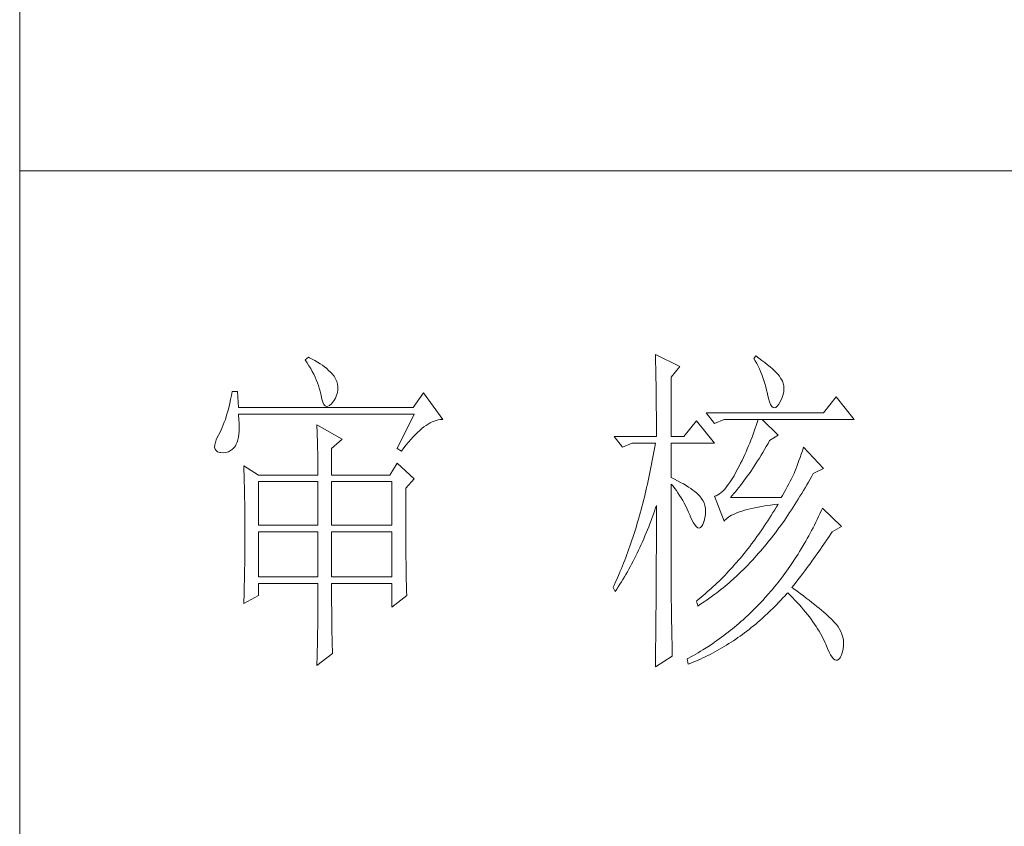
# Model space of a CAD drawing. Units: millimetres. Extents: x 10974 to 20551, y -18360 to 2007.
# Drawn here: x 18812 to 18991, y -625 to -478 of the extents above; entities that cross this region are included whole.
import ezdxf

# ---------------------------------------------------------------- set-up
doc = ezdxf.new("R2010")
doc.units = ezdxf.units.MM
doc.header["$MEASUREMENT"] = 0
doc.layers.add('轮廓线', color=252, linetype='Continuous', lineweight=20)

# ---------------------------------------------------------------- blocks, each defined once
blk = doc.blocks.new('文字')
at = {"layer": '轮廓线', "color": 7, "lineweight": 0}
for p, q in [((3813.46, 817.49), (3813.47, 817.03)), ((3817.04, 815.74), (3813.46, 817.49)), ((3762.47, 817.1), (3762, 816.71)), ((3762, 816.71), (3762.29, 816.28)), ((3762.29, 816.28), (3762.55, 815.85)), ((3762.62, 817.02), (3762.47, 817.1)), ((3763.04, 816.81), (3762.62, 817.02)), ((3763.44, 816.6), (3763.04, 816.81)), ((3763.82, 816.38), (3763.44, 816.6)), ((3764.19, 816.15), (3763.82, 816.38)), ((3764.53, 815.91), (3764.19, 816.15)), ((3813.47, 817.03), (3813.49, 816.58)), ((3813.49, 816.58), (3813.5, 816.12)), ((3813.5, 816.12), (3813.51, 815.66)), ((3828.23, 817.29), (3827.92, 816.9)), ((3827.92, 816.9), (3828.14, 816.55)), ((3828.14, 816.55), (3828.36, 816.18)), ((3828.66, 816.98), (3828.23, 817.29)), ((3828.36, 816.18), (3828.56, 815.8)), ((3829.12, 816.64), (3828.66, 816.98)), ((3829.56, 816.3), (3829.12, 816.64)), ((3829.95, 815.98), (3829.56, 816.3)), ((3762.55, 815.85), (3762.81, 815.43)), ((3762.81, 815.43), (3763.04, 815.01)), ((3763.04, 815.01), (3763.26, 814.59)), ((3763.26, 814.59), (3763.45, 814.17)), ((3764.86, 815.67), (3764.53, 815.91)), ((3765.17, 815.42), (3764.86, 815.67)), ((3765.45, 815.17), (3765.17, 815.42)), ((3765.72, 814.91), (3765.45, 815.17)), ((3765.97, 814.65), (3765.72, 814.91)), ((3766.2, 814.37), (3765.97, 814.65)), ((3813.51, 815.66), (3813.53, 814.73)), ((3813.53, 814.73), (3813.54, 814.26)), ((3815.8, 814.18), (3817.04, 815.74)), ((3828.56, 815.8), (3828.75, 815.4)), ((3828.75, 815.4), (3828.93, 815)), ((3828.93, 815), (3829.11, 814.57)), ((3829.11, 814.57), (3829.27, 814.14)), ((3830.32, 815.67), (3829.95, 815.98)), ((3830.66, 815.37), (3830.32, 815.67)), ((3830.96, 815.08), (3830.66, 815.37)), ((3831.24, 814.8), (3830.96, 815.08)), ((3831.48, 814.54), (3831.24, 814.8)), ((3763.45, 814.17), (3763.64, 813.76)), ((3763.64, 813.76), (3763.8, 813.35)), ((3763.8, 813.35), (3763.95, 812.94)), ((3766.26, 814.29), (3766.2, 814.37)), ((3766.48, 813.91), (3766.26, 814.29)), ((3766.65, 813.52), (3766.48, 813.91)), ((3766.76, 813.13), (3766.65, 813.52)), ((3766.82, 812.73), (3766.76, 813.13)), ((3813.54, 814.26), (3813.55, 813.79)), ((3813.55, 813.79), (3813.56, 813.32)), ((3813.56, 813.32), (3813.56, 812.84)), ((3815.8, 805.43), (3815.8, 814.18)), ((3829.27, 814.14), (3829.42, 813.7)), ((3829.42, 813.7), (3829.56, 813.24)), ((3829.56, 813.24), (3829.69, 812.77)), ((3831.68, 814.29), (3831.48, 814.54)), ((3831.86, 814.04), (3831.68, 814.29)), ((3832.01, 813.82), (3831.86, 814.04)), ((3832.12, 813.6), (3832.01, 813.82)), ((3832.23, 813.29), (3832.12, 813.6)), ((3832.32, 812.88), (3832.23, 813.29)), ((3751.27, 812.04), (3751.16, 811.46)), ((3752.05, 812.04), (3751.27, 812.04)), ((3752.21, 809.71), (3752.05, 812.04)), ((3763.95, 812.94), (3764.08, 812.53)), ((3764.08, 812.53), (3764.19, 812.13)), ((3764.19, 812.13), (3764.28, 811.72)), ((3764.28, 811.72), (3764.33, 811.46)), ((3766.62, 811.52), (3766.74, 811.93)), ((3766.74, 811.93), (3766.81, 812.33)), ((3766.81, 812.33), (3766.82, 812.73)), ((3779.41, 811.85), (3777.86, 809.71)), ((3782.21, 807.96), (3779.41, 811.85)), ((3813.56, 812.84), (3813.58, 811.88)), ((3813.58, 811.88), (3813.58, 811.4)), ((3829.69, 812.77), (3829.81, 812.28)), ((3829.81, 812.28), (3829.92, 811.78)), ((3829.92, 811.78), (3829.94, 811.65)), ((3832.24, 811.61), (3832.32, 812.04)), ((3832.35, 812.46), (3832.32, 812.88)), ((3832.32, 812.04), (3832.35, 812.46)), ((3750.93, 810.36), (3750.81, 809.84)), ((3751.05, 810.9), (3750.93, 810.36)), ((3751.16, 811.46), (3751.05, 810.9)), ((3764.33, 811.46), (3764.45, 810.92)), ((3764.45, 810.92), (3764.58, 810.49)), ((3764.58, 810.49), (3764.74, 810.17)), ((3765.59, 810.02), (3765.86, 810.27)), ((3765.86, 810.27), (3766.15, 810.62)), ((3766.15, 810.62), (3766.2, 810.68)), ((3766.2, 810.68), (3766.44, 811.1)), ((3766.44, 811.1), (3766.62, 811.52)), ((3813.58, 811.4), (3813.59, 810.43)), ((3813.59, 810.43), (3813.6, 809.93)), ((3829.94, 811.65), (3830.08, 811.04)), ((3830.08, 811.04), (3830.24, 810.53)), ((3830.24, 810.53), (3830.4, 810.14)), ((3831.6, 810.21), (3831.65, 810.29)), ((3831.65, 810.29), (3831.9, 810.74)), ((3831.9, 810.74), (3832.1, 811.18)), ((3832.1, 811.18), (3832.24, 811.61)), ((3840.05, 811.26), (3838.18, 808.93)), ((3842.69, 807.96), (3840.05, 811.26)), ((3750.55, 808.86), (3750.41, 808.4)), ((3750.68, 809.34), (3750.55, 808.86)), ((3750.81, 809.84), (3750.68, 809.34)), ((3777.86, 809.71), (3752.21, 809.71)), ((3764.74, 810.17), (3764.92, 809.97)), ((3764.92, 809.97), (3765.12, 809.88)), ((3765.12, 809.88), (3765.35, 809.9)), ((3765.35, 809.9), (3765.59, 810.02)), ((3813.6, 809.93), (3813.6, 809.44)), ((3813.6, 809.44), (3813.61, 808.95)), ((3813.61, 808.95), (3813.61, 808.45)), ((3838.18, 808.93), (3820.93, 808.93)), ((3820.93, 808.93), (3822.17, 807.37)), ((3830.4, 810.14), (3830.57, 809.87)), ((3830.57, 809.87), (3830.75, 809.71)), ((3830.75, 809.71), (3830.95, 809.66)), ((3830.95, 809.66), (3831.15, 809.73)), ((3831.15, 809.73), (3831.37, 809.91)), ((3831.37, 809.91), (3831.6, 810.21)), ((3750.12, 807.54), (3749.97, 807.15)), ((3750.27, 807.96), (3750.12, 807.54)), ((3750.41, 808.4), (3750.27, 807.96)), ((3752.22, 808.6), (3752.21, 808.73)), ((3752.21, 808.73), (3778.01, 808.73)), ((3752.26, 807.95), (3752.22, 808.6)), ((3752.29, 807.34), (3752.26, 807.95)), ((3752.29, 806.77), (3752.29, 807.34)), ((3778.01, 808.73), (3775.53, 803.68)), ((3780.08, 807.28), (3780.38, 807.45)), ((3780.38, 807.45), (3780.67, 807.59)), ((3780.67, 807.59), (3780.97, 807.72)), ((3780.97, 807.72), (3781.25, 807.81)), ((3781.25, 807.81), (3781.54, 807.88)), ((3781.54, 807.88), (3781.82, 807.93)), ((3781.82, 807.93), (3782.09, 807.96)), ((3782.09, 807.96), (3782.21, 807.96)), ((3813.61, 808.45), (3813.62, 807.44)), ((3813.62, 807.44), (3813.62, 806.43)), ((3819.52, 807.76), (3817.66, 805.43)), ((3822.17, 804.46), (3819.52, 807.76)), ((3822.17, 807.37), (3823.57, 807.96)), ((3823.57, 807.96), (3842.69, 807.96)), ((3828.41, 807.52), (3828.27, 807.08)), ((3828.55, 807.96), (3828.41, 807.52)), ((3831.5, 805.63), (3829.17, 807.96)), ((3749.5, 806.08), (3749.33, 805.76)), ((3749.66, 806.41), (3749.5, 806.08)), ((3749.82, 806.77), (3749.66, 806.41)), ((3749.97, 807.15), (3749.82, 806.77)), ((3752.24, 805.77), (3752.28, 806.25)), ((3752.28, 806.25), (3752.29, 806.77)), ((3763.71, 807.18), (3763.73, 806.77)), ((3767.44, 805.04), (3763.71, 807.18)), ((3763.73, 806.77), (3763.75, 806.35)), ((3763.75, 806.35), (3763.76, 805.92)), ((3763.76, 805.92), (3763.78, 805.47)), ((3778.19, 805.73), (3778.51, 806.05)), ((3778.51, 806.05), (3778.83, 806.34)), ((3778.83, 806.34), (3779.15, 806.61)), ((3779.15, 806.61), (3779.46, 806.86)), ((3779.46, 806.86), (3779.77, 807.08)), ((3779.77, 807.08), (3780.08, 807.28)), ((3813.62, 806.43), (3813.62, 805.92)), ((3813.62, 805.92), (3813.62, 805.43)), ((3827.98, 806.21), (3827.83, 805.78)), ((3828.13, 806.65), (3827.98, 806.21)), ((3828.27, 807.08), (3828.13, 806.65)), ((3748.82, 804.63), (3748.72, 804.22)), ((3748.99, 805.1), (3748.82, 804.63)), ((3749.25, 805.63), (3748.99, 805.1)), ((3749.33, 805.76), (3749.25, 805.63)), ((3751.88, 804.32), (3752, 804.62)), ((3752, 804.62), (3752.1, 804.96)), ((3752.1, 804.96), (3752.18, 805.34)), ((3752.18, 805.34), (3752.24, 805.77)), ((3763.78, 805.47), (3763.8, 805.02)), ((3763.8, 805.02), (3763.81, 804.56)), ((3763.81, 804.56), (3763.82, 804.09)), ((3765.89, 803.68), (3767.44, 805.04)), ((3776.84, 804.2), (3777.19, 804.62)), ((3777.19, 804.62), (3777.52, 805.02)), ((3777.52, 805.02), (3777.86, 805.39)), ((3777.86, 805.39), (3778.19, 805.73)), ((3807.4, 805.43), (3808.64, 803.88)), ((3807.4, 805.43), (3813.62, 805.43)), ((3808.64, 803.88), (3810.04, 804.46)), ((3810.04, 804.46), (3813.46, 804.46)), ((3813.46, 804.46), (3813.38, 803.94)), ((3815.8, 805.43), (3817.66, 805.43)), ((3815.8, 799.4), (3815.8, 804.46)), ((3815.8, 804.46), (3822.17, 804.46)), ((3827.33, 804.48), (3827.16, 804.06)), ((3827.5, 804.91), (3827.33, 804.48)), ((3827.67, 805.35), (3827.5, 804.91)), ((3827.83, 805.78), (3827.67, 805.35)), ((3830.02, 804.43), (3830.25, 804.85)), ((3830.25, 804.85), (3831.5, 805.63)), ((3748.72, 804.22), (3748.7, 803.88)), ((3748.7, 803.88), (3748.77, 803.59)), ((3748.77, 803.59), (3748.91, 803.37)), ((3748.91, 803.37), (3749.14, 803.21)), ((3749.14, 803.21), (3749.44, 803.12)), ((3749.44, 803.12), (3749.56, 803.1)), ((3749.56, 803.1), (3749.98, 803.07)), ((3749.98, 803.07), (3750.36, 803.1)), ((3750.36, 803.1), (3750.72, 803.21)), ((3750.72, 803.21), (3751.05, 803.37)), ((3751.05, 803.37), (3751.34, 803.6)), ((3751.34, 803.6), (3751.61, 803.89)), ((3751.61, 803.89), (3751.74, 804.07)), ((3751.74, 804.07), (3751.88, 804.32)), ((3763.82, 804.09), (3763.83, 803.61)), ((3763.83, 803.61), (3763.84, 803.12)), ((3763.84, 803.12), (3763.85, 802.62)), ((3765.89, 799.79), (3765.89, 803.68)), ((3775.53, 803.68), (3776.15, 803.29)), ((3776.15, 803.29), (3776.5, 803.76)), ((3776.5, 803.76), (3776.84, 804.2)), ((3813.29, 803.42), (3813.1, 802.4)), ((3813.38, 803.94), (3813.29, 803.42)), ((3826.79, 803.21), (3826.59, 802.78)), ((3826.97, 803.63), (3826.79, 803.21)), ((3827.16, 804.06), (3826.97, 803.63)), ((3828.99, 802.69), (3829.25, 803.11)), ((3829.25, 803.11), (3829.51, 803.54)), ((3829.51, 803.54), (3829.76, 803.98)), ((3829.76, 803.98), (3830.02, 804.43)), ((3835.06, 803.36), (3834.88, 802.86)), ((3835.23, 803.88), (3835.06, 803.36)), ((3838.18, 800.77), (3835.23, 803.88)), ((3763.85, 802.62), (3763.85, 802.1)), ((3763.85, 802.1), (3763.86, 801.58)), ((3763.86, 801.58), (3763.86, 801.05)), ((3775.53, 801.54), (3774.44, 799.79)), ((3778.01, 799.21), (3775.53, 801.54)), ((3813.01, 801.9), (3812.91, 801.39)), ((3813.1, 802.4), (3813.01, 801.9)), ((3826.19, 801.94), (3825.98, 801.52)), ((3826.4, 802.36), (3826.19, 801.94)), ((3826.59, 802.78), (3826.4, 802.36)), ((3828.23, 801.47), (3828.49, 801.87)), ((3828.49, 801.87), (3828.74, 802.28)), ((3828.74, 802.28), (3828.99, 802.69)), ((3834.56, 801.92), (3834.4, 801.48)), ((3834.72, 802.38), (3834.56, 801.92)), ((3834.88, 802.86), (3834.72, 802.38)), ((3752.98, 801.15), (3753, 800.75)), ((3755.16, 799.79), (3752.98, 801.15)), ((3753, 800.75), (3753.01, 800.34)), ((3753.01, 800.34), (3753.03, 799.92)), ((3763.86, 801.05), (3763.87, 800.51)), ((3763.87, 800.51), (3763.87, 799.79)), ((3812.71, 800.4), (3812.61, 799.9)), ((3812.91, 801.39), (3812.71, 800.4)), ((3825.3, 800.21), (3825.02, 799.69)), ((3825.59, 800.77), (3825.3, 800.21)), ((3825.77, 801.1), (3825.59, 800.77)), ((3825.98, 801.52), (3825.77, 801.1)), ((3827.22, 799.97), (3827.48, 800.33)), ((3827.48, 800.33), (3827.73, 800.7)), ((3827.73, 800.7), (3827.98, 801.09)), ((3827.98, 801.09), (3828.23, 801.47)), ((3833.95, 800.29), (3833.83, 799.99)), ((3834.09, 800.66), (3833.95, 800.29)), ((3834.24, 801.06), (3834.09, 800.66)), ((3834.4, 801.48), (3834.24, 801.06)), ((3836.63, 799.99), (3838.18, 800.77)), ((3753.03, 799.92), (3753.04, 799.49)), ((3753.04, 799.49), (3753.05, 799.06)), ((3753.05, 799.06), (3753.06, 798.62)), ((3755.16, 799.79), (3763.87, 799.79)), ((3755.16, 792.4), (3755.16, 798.82)), ((3755.16, 798.82), (3763.87, 798.82)), ((3763.87, 798.82), (3763.87, 792.4)), ((3765.89, 799.79), (3774.44, 799.79)), ((3765.89, 792.4), (3765.89, 798.82)), ((3765.89, 798.82), (3774.75, 798.82)), ((3774.75, 798.82), (3774.75, 792.4)), ((3776.77, 797.85), (3778.01, 799.21)), ((3812.4, 798.92), (3812.29, 798.43)), ((3812.51, 799.41), (3812.4, 798.92)), ((3812.61, 799.9), (3812.51, 799.41)), ((3816.26, 799.18), (3815.8, 799.4)), ((3816.72, 798.94), (3816.26, 799.18)), ((3817.17, 798.71), (3816.72, 798.94)), ((3817.58, 798.47), (3817.17, 798.71)), ((3824.46, 798.78), (3824.18, 798.39)), ((3824.73, 799.22), (3824.46, 798.78)), ((3825.02, 799.69), (3824.73, 799.22)), ((3826.22, 798.59), (3826.48, 798.92)), ((3826.48, 798.92), (3826.72, 799.26)), ((3826.72, 799.26), (3826.97, 799.61)), ((3826.97, 799.61), (3827.22, 799.97)), ((3833.26, 798.87), (3833.05, 798.48)), ((3833.46, 799.25), (3833.26, 798.87)), ((3833.65, 799.62), (3833.46, 799.25)), ((3833.83, 799.99), (3833.65, 799.62)), ((3835.7, 798.33), (3835.95, 798.76)), ((3835.95, 798.76), (3836.19, 799.19)), ((3836.19, 799.19), (3836.43, 799.63)), ((3836.43, 799.63), (3836.63, 799.99)), ((3753.06, 798.62), (3753.07, 798.16)), ((3753.07, 798.16), (3753.08, 797.7)), ((3753.08, 797.7), (3753.09, 797.24)), ((3753.09, 797.24), (3753.1, 796.76)), ((3776.77, 795.18), (3776.77, 797.85)), ((3812.07, 797.47), (3811.96, 797)), ((3812.18, 797.95), (3812.07, 797.47)), ((3812.29, 798.43), (3812.18, 797.95)), ((3815.8, 781.82), (3815.8, 798.43)), ((3815.8, 798.43), (3816.05, 798.14)), ((3816.05, 798.14), (3816.3, 797.83)), ((3816.3, 797.83), (3816.54, 797.5)), ((3816.54, 797.5), (3816.78, 797.16)), ((3817.97, 798.24), (3817.58, 798.47)), ((3818.33, 798.01), (3817.97, 798.24)), ((3818.67, 797.79), (3818.33, 798.01)), ((3818.98, 797.57), (3818.67, 797.79)), ((3819.27, 797.35), (3818.98, 797.57)), ((3819.53, 797.13), (3819.27, 797.35)), ((3823.13, 797.21), (3822.87, 797.01)), ((3823.39, 797.44), (3823.13, 797.21)), ((3823.65, 797.72), (3823.39, 797.44)), ((3823.91, 798.03), (3823.65, 797.72)), ((3824.18, 798.39), (3823.91, 798.03)), ((3824.99, 797.05), (3825.24, 797.34)), ((3825.24, 797.34), (3825.48, 797.64)), ((3825.48, 797.64), (3825.73, 797.95)), ((3825.73, 797.95), (3825.98, 798.26)), ((3825.98, 798.26), (3826.22, 798.59)), ((3832.38, 797.23), (3832.14, 796.8)), ((3832.61, 797.66), (3832.38, 797.23)), ((3832.83, 798.07), (3832.61, 797.66)), ((3833.05, 798.48), (3832.83, 798.07)), ((3834.96, 797.07), (3835.21, 797.49)), ((3835.21, 797.49), (3835.46, 797.91)), ((3835.46, 797.91), (3835.7, 798.33)), ((3753.1, 796.76), (3753.1, 796.27)), ((3753.1, 796.27), (3753.11, 795.78)), ((3753.11, 795.78), (3753.12, 795.28)), ((3811.72, 796.05), (3811.6, 795.58)), ((3811.84, 796.52), (3811.72, 796.05)), ((3811.96, 797), (3811.84, 796.52)), ((3816.78, 797.16), (3817.02, 796.8)), ((3817.02, 796.8), (3817.25, 796.43)), ((3817.25, 796.43), (3817.48, 796.04)), ((3817.48, 796.04), (3817.7, 795.63)), ((3819.76, 796.91), (3819.53, 797.13)), ((3819.97, 796.7), (3819.76, 796.91)), ((3820.15, 796.49), (3819.97, 796.7)), ((3820.21, 796.41), (3820.15, 796.49)), ((3820.44, 796.06), (3820.21, 796.41)), ((3820.61, 795.69), (3820.44, 796.06)), ((3822.37, 796.75), (3822.17, 796.68)), ((3822.17, 796.68), (3823.57, 792.99)), ((3822.62, 796.86), (3822.37, 796.75)), ((3822.87, 797.01), (3822.62, 796.86)), ((3824.5, 796.49), (3824.75, 796.76)), ((3831.96, 796.49), (3824.5, 796.49)), ((3824.75, 796.76), (3824.99, 797.05)), ((3832.14, 796.8), (3831.96, 796.49)), ((3833.96, 795.45), (3834.21, 795.85)), ((3834.21, 795.85), (3834.46, 796.25)), ((3834.46, 796.25), (3834.71, 796.66)), ((3834.71, 796.66), (3834.96, 797.07)), ((3753.12, 795.28), (3753.12, 794.77)), ((3753.12, 794.77), (3753.13, 794.25)), ((3776.78, 794.47), (3776.77, 795.18)), ((3776.78, 793.79), (3776.78, 794.47)), ((3811.35, 794.66), (3811.23, 794.2)), ((3811.48, 795.12), (3811.35, 794.66)), ((3811.6, 795.58), (3811.48, 795.12)), ((3813.17, 794.02), (3813.33, 794.49)), ((3813.33, 794.49), (3813.5, 794.97)), ((3813.5, 794.97), (3813.62, 795.32)), ((3813.62, 795.32), (3813.62, 793.82)), ((3817.7, 795.63), (3817.92, 795.21)), ((3817.92, 795.21), (3818.14, 794.77)), ((3818.14, 794.77), (3818.35, 794.32)), ((3818.35, 794.32), (3818.56, 793.86)), ((3820.74, 795.3), (3820.61, 795.69)), ((3820.81, 794.88), (3820.74, 795.3)), ((3820.84, 794.44), (3820.81, 794.88)), ((3820.82, 793.98), (3820.84, 794.44)), ((3825.52, 794.26), (3825.84, 794.38)), ((3825.84, 794.38), (3826.2, 794.5)), ((3826.2, 794.5), (3826.57, 794.61)), ((3826.57, 794.61), (3826.97, 794.72)), ((3826.97, 794.72), (3827.39, 794.83)), ((3827.39, 794.83), (3827.84, 794.93)), ((3827.84, 794.93), (3828.3, 795.03)), ((3828.3, 795.03), (3828.79, 795.12)), ((3828.79, 795.12), (3829.3, 795.21)), ((3829.3, 795.21), (3829.84, 795.3)), ((3829.84, 795.3), (3830.4, 795.37)), ((3830.4, 795.37), (3830.98, 795.45)), ((3830.99, 794.68), (3830.74, 794.26)), ((3830.98, 795.45), (3831.5, 795.51)), ((3831.25, 795.09), (3830.99, 794.68)), ((3831.5, 795.51), (3831.25, 795.09)), ((3833.19, 794.27), (3833.44, 794.66)), ((3833.44, 794.66), (3833.7, 795.05)), ((3833.7, 795.05), (3833.96, 795.45)), ((3837.84, 794.51), (3837.64, 794.09)), ((3838.03, 794.93), (3837.84, 794.51)), ((3840.83, 792.21), (3838.03, 794.93)), ((3753.13, 794.25), (3753.13, 793.72)), ((3753.13, 793.72), (3753.13, 793.19)), ((3753.13, 793.19), (3753.14, 792.64)), ((3776.78, 793.12), (3776.78, 793.79)), ((3776.78, 792.48), (3776.78, 793.12)), ((3810.97, 793.29), (3810.84, 792.84)), ((3811.23, 794.2), (3810.97, 793.29)), ((3812.65, 792.64), (3812.83, 793.09)), ((3812.83, 793.09), (3813, 793.56)), ((3813, 793.56), (3813.17, 794.02)), ((3813.62, 793.82), (3813.62, 793.33)), ((3813.62, 793.33), (3813.62, 791.84)), ((3818.56, 793.86), (3818.59, 793.76)), ((3818.59, 793.76), (3818.83, 793.2)), ((3818.83, 793.2), (3819.07, 792.75)), ((3820.44, 792.54), (3820.6, 792.94)), ((3820.6, 792.94), (3820.61, 792.99)), ((3820.61, 792.99), (3820.74, 793.49)), ((3820.74, 793.49), (3820.82, 793.98)), ((3823.57, 792.99), (3823.69, 793.14)), ((3823.69, 793.14), (3823.84, 793.3)), ((3823.84, 793.3), (3824.01, 793.45)), ((3824.01, 793.45), (3824.2, 793.6)), ((3824.2, 793.6), (3824.42, 793.74)), ((3824.42, 793.74), (3824.66, 793.87)), ((3824.66, 793.87), (3824.92, 794.01)), ((3824.92, 794.01), (3825.21, 794.14)), ((3825.21, 794.14), (3825.52, 794.26)), ((3829.97, 793.06), (3829.71, 792.66)), ((3830.22, 793.45), (3829.97, 793.06)), ((3830.48, 793.86), (3830.22, 793.45)), ((3830.74, 794.26), (3830.48, 793.86)), ((3831.88, 792.39), (3832.41, 793.13)), ((3832.41, 793.13), (3832.67, 793.51)), ((3832.67, 793.51), (3832.93, 793.89)), ((3832.93, 793.89), (3833.19, 794.27)), ((3837.24, 793.26), (3837.04, 792.85)), ((3837.44, 793.67), (3837.24, 793.26)), ((3837.64, 794.09), (3837.44, 793.67)), ((3753.14, 792.64), (3753.14, 792.09)), ((3753.14, 792.09), (3753.14, 790.69)), ((3763.87, 792.4), (3755.16, 792.4)), ((3755.16, 784.82), (3755.16, 791.43)), ((3755.16, 791.43), (3763.87, 791.43)), ((3763.87, 791.43), (3763.87, 784.82)), ((3774.75, 792.4), (3765.89, 792.4)), ((3765.89, 784.82), (3765.89, 791.43)), ((3765.89, 791.43), (3774.75, 791.43)), ((3774.75, 791.43), (3774.75, 784.82)), ((3776.78, 791.85), (3776.78, 792.48)), ((3776.78, 791.23), (3776.78, 791.85)), ((3810.43, 791.51), (3810.15, 790.63)), ((3810.57, 791.95), (3810.43, 791.51)), ((3810.84, 792.84), (3810.57, 791.95)), ((3812.12, 791.29), (3812.3, 791.74)), ((3812.3, 791.74), (3812.48, 792.18)), ((3812.48, 792.18), (3812.65, 792.64)), ((3813.62, 791.84), (3813.61, 791.35)), ((3819.07, 792.75), (3819.29, 792.4)), ((3819.29, 792.4), (3819.51, 792.16)), ((3819.51, 792.16), (3819.71, 792.02)), ((3819.71, 792.02), (3819.9, 791.99)), ((3819.9, 791.99), (3820.09, 792.07)), ((3820.09, 792.07), (3820.27, 792.25)), ((3820.27, 792.25), (3820.44, 792.54)), ((3829.18, 791.88), (3828.66, 791.12)), ((3829.45, 792.27), (3829.18, 791.88)), ((3829.71, 792.66), (3829.45, 792.27)), ((3831.09, 791.31), (3831.62, 792.03)), ((3831.62, 792.03), (3831.88, 792.39)), ((3836.42, 791.64), (3836.21, 791.24)), ((3836.63, 792.04), (3836.42, 791.64)), ((3836.84, 792.44), (3836.63, 792.04)), ((3837.04, 792.85), (3836.84, 792.44)), ((3839.23, 791.13), (3839.43, 791.43)), ((3839.43, 791.43), (3840.83, 792.21)), ((3753.14, 790.69), (3753.14, 790.15)), ((3753.14, 790.15), (3753.14, 789.62)), ((3776.79, 790.64), (3776.78, 791.23)), ((3776.79, 790.06), (3776.79, 790.64)), ((3776.79, 789.5), (3776.79, 790.06)), ((3810.01, 790.2), (3809.86, 789.77)), ((3810.15, 790.63), (3810.01, 790.2)), ((3811.37, 789.56), (3811.56, 789.99)), ((3811.56, 789.99), (3811.75, 790.42)), ((3811.75, 790.42), (3811.93, 790.85)), ((3811.93, 790.85), (3812.12, 791.29)), ((3813.61, 791.35), (3813.61, 790.36)), ((3813.61, 790.36), (3813.61, 789.87)), ((3827.86, 790.02), (3827.59, 789.66)), ((3828.13, 790.38), (3827.86, 790.02)), ((3828.39, 790.75), (3828.13, 790.38)), ((3828.66, 791.12), (3828.39, 790.75)), ((3830, 789.93), (3830.28, 790.27)), ((3830.28, 790.27), (3830.55, 790.61)), ((3830.55, 790.61), (3830.82, 790.96)), ((3830.82, 790.96), (3831.09, 791.31)), ((3835.56, 790.07), (3835.34, 789.69)), ((3835.77, 790.46), (3835.56, 790.07)), ((3835.99, 790.85), (3835.77, 790.46)), ((3836.21, 791.24), (3835.99, 790.85)), ((3838.23, 789.65), (3838.74, 790.39)), ((3838.74, 790.39), (3838.98, 790.76)), ((3838.98, 790.76), (3839.23, 791.13)), ((3753.14, 789.62), (3753.13, 789.1)), ((3753.13, 789.1), (3753.13, 788.58)), ((3753.13, 788.58), (3753.13, 788.06)), ((3776.8, 788.96), (3776.79, 789.5)), ((3776.8, 788.44), (3776.8, 788.96)), ((3809.56, 788.92), (3809.41, 788.5)), ((3809.71, 789.35), (3809.56, 788.92)), ((3809.86, 789.77), (3809.71, 789.35)), ((3810.79, 788.32), (3810.98, 788.73)), ((3810.98, 788.73), (3811.18, 789.14)), ((3811.18, 789.14), (3811.37, 789.56)), ((3813.61, 789.87), (3813.61, 789.38)), ((3813.61, 789.38), (3813.61, 788.89)), ((3813.61, 788.89), (3813.61, 788.39)), ((3827.05, 788.95), (3826.5, 788.26)), ((3827.32, 789.3), (3827.05, 788.95)), ((3827.59, 789.66), (3827.32, 789.3)), ((3828.62, 788.29), (3828.9, 788.61)), ((3828.9, 788.61), (3829.18, 788.93)), ((3829.18, 788.93), (3829.45, 789.26)), ((3829.45, 789.26), (3829.73, 789.59)), ((3829.73, 789.59), (3830, 789.93)), ((3834.66, 788.55), (3834.42, 788.18)), ((3834.88, 788.93), (3834.66, 788.55)), ((3835.34, 789.69), (3834.88, 788.93)), ((3837.22, 788.19), (3837.47, 788.55)), ((3837.47, 788.55), (3837.73, 788.91)), ((3837.73, 788.91), (3837.98, 789.28)), ((3837.98, 789.28), (3838.23, 789.65)), ((3753.13, 788.06), (3753.12, 787.55)), ((3753.12, 787.55), (3753.12, 787.05)), ((3776.81, 787.93), (3776.8, 788.44)), ((3776.81, 787.45), (3776.81, 787.93)), ((3776.82, 786.98), (3776.81, 787.45)), ((3808.95, 787.26), (3808.79, 786.85)), ((3809.11, 787.67), (3808.95, 787.26)), ((3809.26, 788.09), (3809.11, 787.67)), ((3809.41, 788.5), (3809.26, 788.09)), ((3809.97, 786.71), (3810.18, 787.11)), ((3810.18, 787.11), (3810.39, 787.5)), ((3810.39, 787.5), (3810.59, 787.91)), ((3810.59, 787.91), (3810.79, 788.32)), ((3813.61, 788.39), (3813.6, 787.91)), ((3813.6, 787.91), (3813.6, 787.42)), ((3813.6, 787.42), (3813.6, 786.93)), ((3825.67, 787.27), (3825.39, 786.94)), ((3825.95, 787.59), (3825.67, 787.27)), ((3826.5, 788.26), (3825.95, 787.59)), ((3827.5, 787.05), (3827.78, 787.35)), ((3827.78, 787.35), (3828.06, 787.66)), ((3828.06, 787.66), (3828.34, 787.97)), ((3828.34, 787.97), (3828.62, 788.29)), ((3833.71, 787.09), (3833.23, 786.37)), ((3833.95, 787.45), (3833.71, 787.09)), ((3834.19, 787.81), (3833.95, 787.45)), ((3834.42, 788.18), (3834.19, 787.81)), ((3836.19, 786.75), (3836.45, 787.11)), ((3836.45, 787.11), (3836.71, 787.47)), ((3836.71, 787.47), (3836.96, 787.82)), ((3836.96, 787.82), (3837.22, 788.19)), ((3753.11, 786.56), (3753.1, 786.07)), ((3753.1, 786.07), (3753.1, 785.58)), ((3753.12, 787.05), (3753.11, 786.56)), ((3776.82, 786.53), (3776.82, 786.98)), ((3776.83, 786.1), (3776.82, 786.53)), ((3776.83, 785.68), (3776.83, 786.1)), ((3776.84, 785.28), (3776.83, 785.68)), ((3808.3, 785.65), (3808.13, 785.25)), ((3808.46, 786.05), (3808.3, 785.65)), ((3808.63, 786.45), (3808.46, 786.05)), ((3808.79, 786.85), (3808.63, 786.45)), ((3809.34, 785.56), (3809.56, 785.94)), ((3809.56, 785.94), (3809.77, 786.32)), ((3809.77, 786.32), (3809.97, 786.71)), ((3813.6, 786.44), (3813.59, 785.95)), ((3813.59, 785.95), (3813.59, 785.47)), ((3813.6, 786.93), (3813.6, 786.44)), ((3824.27, 785.69), (3823.98, 785.38)), ((3824.55, 785.99), (3824.27, 785.69)), ((3824.83, 786.3), (3824.55, 785.99)), ((3825.11, 786.62), (3824.83, 786.3)), ((3825.39, 786.94), (3825.11, 786.62)), ((3826.06, 785.59), (3826.35, 785.87)), ((3826.35, 785.87), (3826.64, 786.16)), ((3826.64, 786.16), (3826.93, 786.45)), ((3826.93, 786.45), (3827.5, 787.05)), ((3832.74, 785.67), (3832.48, 785.32)), ((3832.98, 786.02), (3832.74, 785.67)), ((3833.23, 786.37), (3832.98, 786.02)), ((3835.14, 785.34), (3835.4, 785.69)), ((3835.4, 785.69), (3835.66, 786.04)), ((3835.66, 786.04), (3835.93, 786.39)), ((3835.93, 786.39), (3836.19, 786.75)), ((3753.08, 784.63), (3753.07, 784.17)), ((3753.09, 785.1), (3753.08, 784.63)), ((3753.1, 785.58), (3753.09, 785.1)), ((3763.87, 784.82), (3755.16, 784.82)), ((3774.75, 784.82), (3765.89, 784.82)), ((3776.84, 784.9), (3776.84, 785.28)), ((3776.85, 784.54), (3776.84, 784.9)), ((3776.86, 784.2), (3776.85, 784.54)), ((3776.87, 783.88), (3776.86, 784.2)), ((3807.79, 784.46), (3807.62, 784.08)), ((3808.13, 785.25), (3807.79, 784.46)), ((3808.47, 784.09), (3808.69, 784.45)), ((3808.69, 784.45), (3808.91, 784.81)), ((3808.91, 784.81), (3809.13, 785.18)), ((3809.13, 785.18), (3809.34, 785.56)), ((3813.59, 784.5), (3813.58, 784.01)), ((3813.59, 785.47), (3813.59, 784.98)), ((3813.59, 784.98), (3813.59, 784.5)), ((3822.84, 784.21), (3822.55, 783.93)), ((3823.13, 784.5), (3822.84, 784.21)), ((3823.41, 784.79), (3823.13, 784.5)), ((3823.7, 785.08), (3823.41, 784.79)), ((3823.98, 785.38), (3823.7, 785.08)), ((3824.3, 783.97), (3824.59, 784.23)), ((3824.59, 784.23), (3824.89, 784.49)), ((3824.89, 784.49), (3825.48, 785.03)), ((3825.48, 785.03), (3825.77, 785.31)), ((3825.77, 785.31), (3826.06, 785.59)), ((3831.98, 784.64), (3831.46, 783.97)), ((3832.23, 784.98), (3831.98, 784.64)), ((3832.48, 785.32), (3832.23, 784.98)), ((3833.79, 783.61), (3834.6, 784.64)), ((3834.6, 784.64), (3835.14, 785.34)), ((3753.04, 782.8), (3753.03, 782.36)), ((3753.05, 783.25), (3753.04, 782.8)), ((3753.06, 783.71), (3753.05, 783.25)), ((3753.07, 784.17), (3753.06, 783.71)), ((3755.16, 782.1), (3755.16, 783.85)), ((3755.16, 783.85), (3763.87, 783.85)), ((3763.87, 783.85), (3763.87, 781.86)), ((3765.89, 782.13), (3765.89, 783.85)), ((3765.89, 783.85), (3774.75, 783.85)), ((3774.75, 783.85), (3774.75, 780.35)), ((3776.88, 783.57), (3776.87, 783.88)), ((3776.88, 783.28), (3776.88, 783.57)), ((3776.89, 783.01), (3776.88, 783.28)), ((3776.9, 782.75), (3776.89, 783.01)), ((3776.91, 782.52), (3776.9, 782.75)), ((3807.27, 783.31), (3807.24, 783.26)), ((3807.24, 783.26), (3807.56, 782.68)), ((3807.44, 783.69), (3807.27, 783.31)), ((3807.62, 784.08), (3807.44, 783.69)), ((3807.56, 782.68), (3807.79, 783.03)), ((3807.79, 783.03), (3808.01, 783.37)), ((3808.01, 783.37), (3808.24, 783.73)), ((3808.24, 783.73), (3808.47, 784.09)), ((3813.58, 784.01), (3813.57, 782.08)), ((3821.38, 782.85), (3821.08, 782.6)), ((3821.67, 783.12), (3821.38, 782.85)), ((3821.97, 783.39), (3821.67, 783.12)), ((3822.26, 783.66), (3821.97, 783.39)), ((3822.55, 783.93), (3822.26, 783.66)), ((3822.79, 782.72), (3823.09, 782.97)), ((3823.09, 782.97), (3823.4, 783.21)), ((3823.4, 783.21), (3823.7, 783.46)), ((3823.7, 783.46), (3824, 783.71)), ((3824, 783.71), (3824.3, 783.97)), ((3830.66, 782.99), (3830.39, 782.67)), ((3830.93, 783.32), (3830.66, 782.99)), ((3831.19, 783.64), (3830.93, 783.32)), ((3831.46, 783.97), (3831.19, 783.64)), ((3833.52, 783.26), (3833.79, 783.61)), ((3833.8, 783.06), (3833.52, 783.26)), ((3834.29, 782.71), (3833.8, 783.06)), ((3752.98, 780.93), (3755.16, 782.1)), ((3753, 781.49), (3752.99, 781.07)), ((3753.02, 781.92), (3753, 781.49)), ((3753.03, 782.36), (3753.02, 781.92)), ((3763.87, 781.86), (3763.86, 781.23)), ((3765.89, 781.44), (3765.89, 782.13)), ((3765.89, 780.78), (3765.89, 781.44)), ((3774.75, 780.35), (3776.93, 782.1)), ((3776.92, 782.3), (3776.91, 782.52)), ((3776.93, 782.1), (3776.92, 782.3)), ((3813.57, 781.6), (3813.56, 781.12)), ((3813.57, 782.08), (3813.57, 781.6)), ((3815.8, 781.49), (3815.8, 781.82)), ((3815.8, 781.14), (3815.8, 781.49)), ((3819.58, 781.37), (3819.52, 781.32)), ((3819.52, 781.32), (3819.68, 780.54)), ((3819.89, 781.6), (3819.58, 781.37)), ((3820.19, 781.84), (3819.89, 781.6)), ((3820.48, 782.09), (3820.19, 781.84)), ((3820.78, 782.34), (3820.48, 782.09)), ((3820.63, 781.16), (3820.94, 781.37)), ((3821.08, 782.6), (3820.78, 782.34)), ((3820.94, 781.37), (3821.25, 781.58)), ((3821.25, 781.58), (3821.87, 782.03)), ((3821.87, 782.03), (3822.18, 782.26)), ((3822.18, 782.26), (3822.48, 782.49)), ((3822.48, 782.49), (3822.79, 782.72)), ((3829.29, 781.42), (3829, 781.12)), ((3829.56, 781.73), (3829.29, 781.42)), ((3830.12, 782.36), (3829.56, 781.73)), ((3830.39, 782.67), (3830.12, 782.36)), ((3831.61, 781.09), (3831.91, 781.4)), ((3831.91, 781.4), (3832.21, 781.73)), ((3832.21, 781.73), (3832.51, 782.05)), ((3832.51, 782.05), (3832.8, 782.38)), ((3832.8, 782.38), (3832.9, 782.49)), ((3832.9, 782.49), (3833.27, 782.13)), ((3833.27, 782.13), (3833.62, 781.77)), ((3833.62, 781.77), (3833.97, 781.41)), ((3833.97, 781.41), (3834.3, 781.06)), ((3834.76, 782.37), (3834.29, 782.71)), ((3835.21, 782.03), (3834.76, 782.37)), ((3835.64, 781.71), (3835.21, 782.03)), ((3836.06, 781.39), (3835.64, 781.71)), ((3836.46, 781.08), (3836.06, 781.39)), ((3752.99, 781.07), (3752.98, 780.93)), ((3763.86, 780.03), (3763.85, 779.45)), ((3763.86, 781.23), (3763.86, 780.62)), ((3763.86, 780.62), (3763.86, 780.03)), ((3765.9, 780.14), (3765.89, 780.78)), ((3765.9, 779.53), (3765.9, 780.14)), ((3813.56, 780.16), (3813.55, 779.68)), ((3813.56, 781.12), (3813.56, 780.16)), ((3815.81, 780.77), (3815.8, 781.14)), ((3815.81, 780.38), (3815.81, 780.77)), ((3815.82, 779.96), (3815.81, 780.38)), ((3815.82, 779.52), (3815.82, 779.96)), ((3819.68, 780.54), (3820, 780.74)), ((3820, 780.74), (3820.63, 781.16)), ((3827.85, 779.93), (3827.55, 779.64)), ((3828.14, 780.22), (3827.85, 779.93)), ((3828.43, 780.52), (3828.14, 780.22)), ((3828.72, 780.82), (3828.43, 780.52)), ((3829, 781.12), (3828.72, 780.82)), ((3830.08, 779.57), (3830.39, 779.86)), ((3830.39, 779.86), (3830.7, 780.16)), ((3830.7, 780.16), (3831, 780.47)), ((3831, 780.47), (3831.31, 780.78)), ((3831.31, 780.78), (3831.61, 781.09)), ((3834.3, 781.06), (3834.63, 780.7)), ((3834.63, 780.7), (3834.94, 780.35)), ((3834.94, 780.35), (3835.25, 780)), ((3835.25, 780), (3835.54, 779.64)), ((3836.84, 780.78), (3836.46, 781.08)), ((3837.2, 780.48), (3836.84, 780.78)), ((3837.55, 780.2), (3837.2, 780.48)), ((3837.88, 779.92), (3837.55, 780.2)), ((3838.19, 779.65), (3837.88, 779.92)), ((3763.85, 779.45), (3763.85, 778.88)), ((3763.85, 778.88), (3763.85, 778.33)), ((3765.91, 778.94), (3765.9, 779.53)), ((3765.91, 778.39), (3765.91, 778.94)), ((3765.92, 777.86), (3765.91, 778.39)), ((3813.55, 779.2), (3813.54, 778.25)), ((3813.55, 779.68), (3813.55, 779.2)), ((3815.83, 779.05), (3815.82, 779.52)), ((3815.84, 778.57), (3815.83, 779.05)), ((3815.85, 778.06), (3815.84, 778.57)), ((3826.35, 778.52), (3826.04, 778.25)), ((3826.65, 778.8), (3826.35, 778.52)), ((3827.26, 779.36), (3826.65, 778.8)), ((3827.55, 779.64), (3827.26, 779.36)), ((3828.52, 778.16), (3828.83, 778.43)), ((3828.83, 778.43), (3829.15, 778.71)), ((3829.15, 778.71), (3829.46, 778.99)), ((3829.46, 778.99), (3830.08, 779.57)), ((3835.54, 779.64), (3835.83, 779.29)), ((3835.83, 779.29), (3836.1, 778.94)), ((3836.1, 778.94), (3836.36, 778.59)), ((3836.36, 778.59), (3836.61, 778.24)), ((3838.49, 779.39), (3838.19, 779.65)), ((3838.76, 779.14), (3838.49, 779.39)), ((3839.02, 778.9), (3838.76, 779.14)), ((3839.27, 778.67), (3839.02, 778.9)), ((3839.49, 778.44), (3839.27, 778.67)), ((3839.7, 778.22), (3839.49, 778.44)), ((3763.84, 777.29), (3763.83, 776.79)), ((3763.85, 778.33), (3763.84, 777.8)), ((3763.84, 777.8), (3763.84, 777.29)), ((3765.92, 777.35), (3765.92, 777.86)), ((3765.93, 776.87), (3765.92, 777.35)), ((3813.53, 777.3), (3813.52, 776.82)), ((3813.54, 778.25), (3813.53, 777.77)), ((3813.53, 777.77), (3813.53, 777.3)), ((3815.86, 777.52), (3815.85, 778.06)), ((3815.87, 776.97), (3815.86, 777.52)), ((3815.88, 776.39), (3815.87, 776.97)), ((3824.79, 777.19), (3824.47, 776.94)), ((3825.11, 777.45), (3824.79, 777.19)), ((3825.42, 777.72), (3825.11, 777.45)), ((3825.73, 777.98), (3825.42, 777.72)), ((3826.04, 778.25), (3825.73, 777.98)), ((3826.91, 776.86), (3827.23, 777.11)), ((3827.23, 777.11), (3827.56, 777.37)), ((3827.56, 777.37), (3827.88, 777.63)), ((3827.88, 777.63), (3828.2, 777.89)), ((3828.2, 777.89), (3828.52, 778.16)), ((3836.61, 778.24), (3836.85, 777.89)), ((3836.85, 777.89), (3837.08, 777.55)), ((3837.08, 777.55), (3837.3, 777.2)), ((3837.3, 777.2), (3837.51, 776.85)), ((3839.89, 778.01), (3839.7, 778.22)), ((3840.07, 777.81), (3839.89, 778.01)), ((3840.22, 777.62), (3840.07, 777.81)), ((3840.36, 777.43), (3840.22, 777.62)), ((3840.49, 777.22), (3840.36, 777.43)), ((3840.71, 776.81), (3840.49, 777.22)), ((3763.82, 775.84), (3763.81, 775.39)), ((3763.83, 776.79), (3763.82, 776.31)), ((3763.82, 776.31), (3763.82, 775.84)), ((3765.94, 776.42), (3765.93, 776.87)), ((3765.95, 775.99), (3765.94, 776.42)), ((3765.96, 775.6), (3765.95, 775.99)), ((3765.97, 775.22), (3765.96, 775.6)), ((3813.52, 775.87), (3813.51, 775.4)), ((3813.52, 776.82), (3813.52, 776.34)), ((3813.52, 776.34), (3813.52, 775.87)), ((3815.89, 775.79), (3815.88, 776.39)), ((3815.91, 775.17), (3815.89, 775.79)), ((3822.84, 775.7), (3822.51, 775.47)), ((3823.17, 775.94), (3822.84, 775.7)), ((3823.5, 776.19), (3823.17, 775.94)), ((3823.83, 776.43), (3823.5, 776.19)), ((3824.15, 776.68), (3823.83, 776.43)), ((3824.47, 776.94), (3824.15, 776.68)), ((3824.93, 775.44), (3825.26, 775.67)), ((3825.26, 775.67), (3825.59, 775.9)), ((3825.59, 775.9), (3825.93, 776.13)), ((3825.93, 776.13), (3826.26, 776.37)), ((3826.26, 776.37), (3826.58, 776.61)), ((3826.58, 776.61), (3826.91, 776.86)), ((3837.51, 776.85), (3837.71, 776.51)), ((3837.71, 776.51), (3837.9, 776.16)), ((3837.9, 776.16), (3838.07, 775.82)), ((3838.07, 775.82), (3838.24, 775.48)), ((3840.88, 776.39), (3840.71, 776.81)), ((3841, 775.97), (3840.88, 776.39)), ((3841.08, 775.54), (3841, 775.97)), ((3841.12, 775.11), (3841.08, 775.54)), ((3763.79, 774.54), (3763.78, 774.14)), ((3763.78, 774.14), (3763.78, 773.75)), ((3763.8, 774.96), (3763.79, 774.54)), ((3763.81, 775.39), (3763.8, 774.96)), ((3765.98, 774.88), (3765.97, 775.22)), ((3765.99, 774.56), (3765.98, 774.88)), ((3766, 774.27), (3765.99, 774.56)), ((3766.01, 774), (3766, 774.27)), ((3813.5, 774.45), (3813.48, 773.04)), ((3813.51, 775.4), (3813.5, 774.93)), ((3813.5, 774.93), (3813.5, 774.45)), ((3815.92, 774.52), (3815.91, 775.17)), ((3815.93, 773.85), (3815.92, 774.52)), ((3820.45, 774.11), (3820.1, 773.89)), ((3821.15, 774.55), (3820.45, 774.11)), ((3821.83, 775), (3821.15, 774.55)), ((3822.17, 775.23), (3821.83, 775)), ((3822.51, 775.47), (3822.17, 775.23)), ((3822.55, 773.99), (3822.89, 774.18)), ((3822.89, 774.18), (3823.24, 774.38)), ((3823.24, 774.38), (3823.58, 774.59)), ((3823.58, 774.59), (3823.92, 774.79)), ((3823.92, 774.79), (3824.25, 775.01)), ((3824.25, 775.01), (3824.59, 775.22)), ((3824.59, 775.22), (3824.93, 775.44)), ((3838.24, 775.48), (3838.4, 775.13)), ((3838.4, 775.13), (3838.49, 774.91)), ((3838.49, 774.91), (3838.74, 774.3)), ((3838.74, 774.3), (3838.98, 773.78)), ((3840.97, 773.79), (3841.06, 774.24)), ((3841.06, 774.24), (3841.12, 774.68)), ((3841.12, 774.68), (3841.12, 775.11)), ((3763.71, 771.79), (3766.04, 773.54)), ((3763.75, 772.69), (3763.73, 772.37)), ((3763.76, 773.03), (3763.75, 772.69)), ((3763.78, 773.75), (3763.76, 773.38)), ((3763.76, 773.38), (3763.76, 773.03)), ((3766.03, 773.76), (3766.01, 774)), ((3766.04, 773.54), (3766.03, 773.76)), ((3813.46, 771.6), (3815.95, 773.15)), ((3813.48, 773.04), (3813.47, 772.57)), ((3815.95, 773.15), (3815.93, 773.85)), ((3818.31, 772.87), (3818.13, 772.77)), ((3818.13, 772.77), (3818.28, 771.99)), ((3818.68, 773.06), (3818.31, 772.87)), ((3819.04, 773.27), (3818.68, 773.06)), ((3819.4, 773.47), (3819.04, 773.27)), ((3819.75, 773.68), (3819.4, 773.47)), ((3819.73, 772.58), (3820.09, 772.74)), ((3820.1, 773.89), (3819.75, 773.68)), ((3820.09, 772.74), (3820.44, 772.91)), ((3820.44, 772.91), (3820.8, 773.08)), ((3820.8, 773.08), (3821.15, 773.25)), ((3821.15, 773.25), (3821.5, 773.43)), ((3821.5, 773.43), (3821.85, 773.61)), ((3821.85, 773.61), (3822.2, 773.79)), ((3822.2, 773.79), (3822.55, 773.99)), ((3838.98, 773.78), (3839.21, 773.35)), ((3839.21, 773.35), (3839.43, 773.02)), ((3839.43, 773.02), (3839.64, 772.78)), ((3839.64, 772.78), (3839.85, 772.62)), ((3839.85, 772.62), (3840.05, 772.57)), ((3840.05, 772.57), (3840.24, 772.6)), ((3840.24, 772.6), (3840.43, 772.72)), ((3840.43, 772.72), (3840.61, 772.94)), ((3840.61, 772.94), (3840.78, 773.25)), ((3840.78, 773.25), (3840.83, 773.35)), ((3840.83, 773.35), (3840.97, 773.79)), ((3763.72, 772.07), (3763.71, 771.79)), ((3763.73, 772.37), (3763.72, 772.07)), ((3813.47, 772.1), (3813.46, 771.64)), ((3813.46, 771.64), (3813.46, 771.6)), ((3813.47, 772.57), (3813.47, 772.1)), ((3818.28, 771.99), (3818.65, 772.13)), ((3818.65, 772.13), (3819.01, 772.28)), ((3819.01, 772.28), (3819.37, 772.43)), ((3819.37, 772.43), (3819.73, 772.58))]:
    blk.add_line(p, q, dxfattribs=at)

msp = doc.modelspace()

# ---------------------------------------------------------------- linework, layer by layer
at = {"layer": '轮廓线', "color": 0, "linetype": 'ByBlock', "lineweight": 13}
for p, q in [((18811.66, -1515.58), (18811.66, 1969.79)), ((18811.66, -505.36), (19245.72, -505.36))]:
    msp.add_line(p, q, dxfattribs=at)

# ---------------------------------------------------------------- block references
at = {"layer": '轮廓线', "color": 0, "linetype": 'ByBlock', "lineweight": 13, "xscale": 1.240346183568733, "yscale": 1.240346183568733, "zscale": 1.240346183568733}
msp.add_blockref('文字', (14197.51, -1552.79), dxfattribs=at)

doc.saveas('drawing.dxf')
